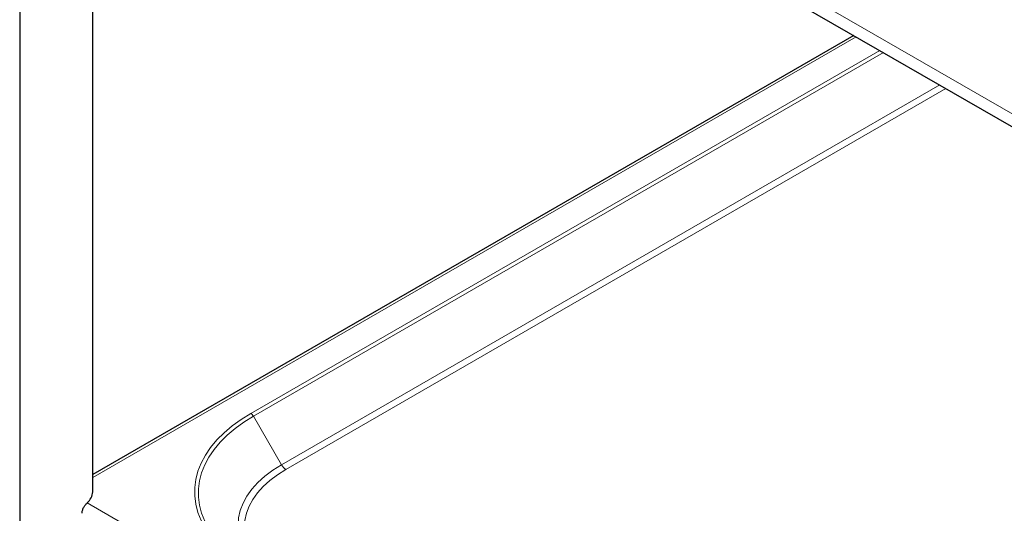
# Model space of a CAD drawing. Units: millimetres. Extents: x 0 to 210, y 0 to 297.
# Drawn here: x 117 to 134, y 120 to 128 of the extents above; entities that cross this region are included whole.
import ezdxf

# ---------------------------------------------------------------- set-up
doc = ezdxf.new("R2010")
doc.units = ezdxf.units.MM
doc.linetypes.add('SLD-Durchgehend', pattern=[0])

msp = doc.modelspace()

# ---------------------------------------------------------------- linework, layer by layer
at = {"color": 7, "linetype": 'SLD-Durchgehend', "lineweight": 25}
for p, q in [((117.4194, 140.4995), (117.4194, 118.5645)), ((118.6694, 120.1881), (118.6694, 137.7066)), ((130.3033, 128.8121), (137.3744, 124.73)), ((131.7012, 128.0051), (118.6694, 120.4819))]:
    msp.add_line(p, q, dxfattribs=at)
at = {"color": 8, "linetype": 'SLD-Durchgehend', "lineweight": 18}
for p, q in [((130.1424, 129.1222), (137.2135, 125.0401)), ((131.7422, 127.9814), (118.6694, 120.4346)), ((132.1472, 127.7476), (121.3768, 121.53)), ((121.4218, 121.4825), (132.2109, 127.7109)), ((133.1722, 127.1559), (121.9024, 120.65)), ((121.9774, 120.5708), (133.2783, 127.0947)), ((121.9024, 120.65), (121.4218, 121.4825)), ((118.5741, 119.9966), (138.6326, 108.4171))]:
    msp.add_line(p, q, dxfattribs=at)
at = {"color": 8, "linetype": 'SLD-Durchgehend', "lineweight": 18, "flags": 128}
for points in [[(121.3768, 121.53), (121.2096, 121.4259), (121.0563, 121.315), (120.9178, 121.1977), (120.7949, 121.0748), (120.6882, 120.947), (120.5984, 120.8149), (120.526, 120.6793), (120.4713, 120.5409), (120.4346, 120.4006), (120.4163, 120.259), (120.4163, 120.1171), (120.4346, 119.9756), (120.4713, 119.8353), (120.526, 119.6969), (120.5984, 119.5613), (120.6882, 119.4292), (120.7949, 119.3014), (120.9178, 119.1785), (121.0563, 119.0612), (121.2096, 118.9502), (121.3768, 118.8462)], [(120.8163, 119.3362), (120.7466, 119.4224), (120.6585, 119.5519), (120.5874, 119.6849), (120.5338, 119.8206), (120.4979, 119.9582), (120.4799, 120.097), (120.4799, 120.2362), (120.4979, 120.3749), (120.5338, 120.5125), (120.5874, 120.6482), (120.6585, 120.7812), (120.7466, 120.9108), (120.8512, 121.0361), (120.9717, 121.1567), (121.1075, 121.2716), (121.2578, 121.3805), (121.4218, 121.4825)], [(121.9024, 120.65), (121.7525, 120.5555), (121.6174, 120.4539), (121.4981, 120.3459), (121.3957, 120.2322), (121.3107, 120.1138), (121.244, 119.9917), (121.196, 119.8666), (121.167, 119.7396), (121.1573, 119.6116), (121.167, 119.4836), (121.196, 119.3565), (121.244, 119.2315), (121.3107, 119.1093), (121.3957, 118.9909), (121.4981, 118.8773), (121.6174, 118.7692), (121.7525, 118.6676), (121.8857, 118.5828)], [(121.9774, 118.5805), (121.8337, 118.6711), (121.7043, 118.7685), (121.59, 118.872), (121.4918, 118.9809), (121.4104, 119.0943), (121.3464, 119.2114), (121.3004, 119.3313), (121.2726, 119.453), (121.2634, 119.5757), (121.2726, 119.6983), (121.3004, 119.8201), (121.3464, 119.9399), (121.4104, 120.057), (121.4918, 120.1705), (121.59, 120.2794), (121.7043, 120.3829), (121.8337, 120.4803), (121.9774, 120.5708)]]:
    msp.add_lwpolyline(points, dxfattribs=at)
at = {"color": 8, "linetype": 'SLD-Durchgehend', "lineweight": 18}
for centre, radius, start, end in [((121.3081, 121.4198), 0.1298, 28.85561, 58.04533), ((122.0919, 120.7544), 0.2164, 208.85561, 238.04533)]:
    msp.add_arc(centre, radius, start, end, dxfattribs=at)
at = {"color": 7, "linetype": 'SLD-Durchgehend', "lineweight": 25}
msp.add_arc((118.4055, 120.2), 0.2642, 309.66302, 357.42469, dxfattribs=at)
msp.add_open_spline([(118.4863, 119.8186), (118.4863, 119.8262), (118.487, 119.8341), (118.4895, 119.8503), (118.4914, 119.8587), (118.4964, 119.8755), (118.4993, 119.8839), (118.5064, 119.9008), (118.5103, 119.9092), (118.5189, 119.9253), (118.5236, 119.9332), (118.5333, 119.9485), (118.5384, 119.9556), (118.5486, 119.9691), (118.5539, 119.9755), (118.5641, 119.9869), (118.5692, 119.9921), (118.5741, 119.9966)], degree=3, knots=[0, 0, 0, 0, 0.125, 0.125, 0.25, 0.25, 0.375, 0.375, 0.5, 0.5, 0.625, 0.625, 0.75, 0.75, 0.875, 0.875, 1, 1, 1, 1], dxfattribs=at)

doc.saveas('drawing.dxf')
